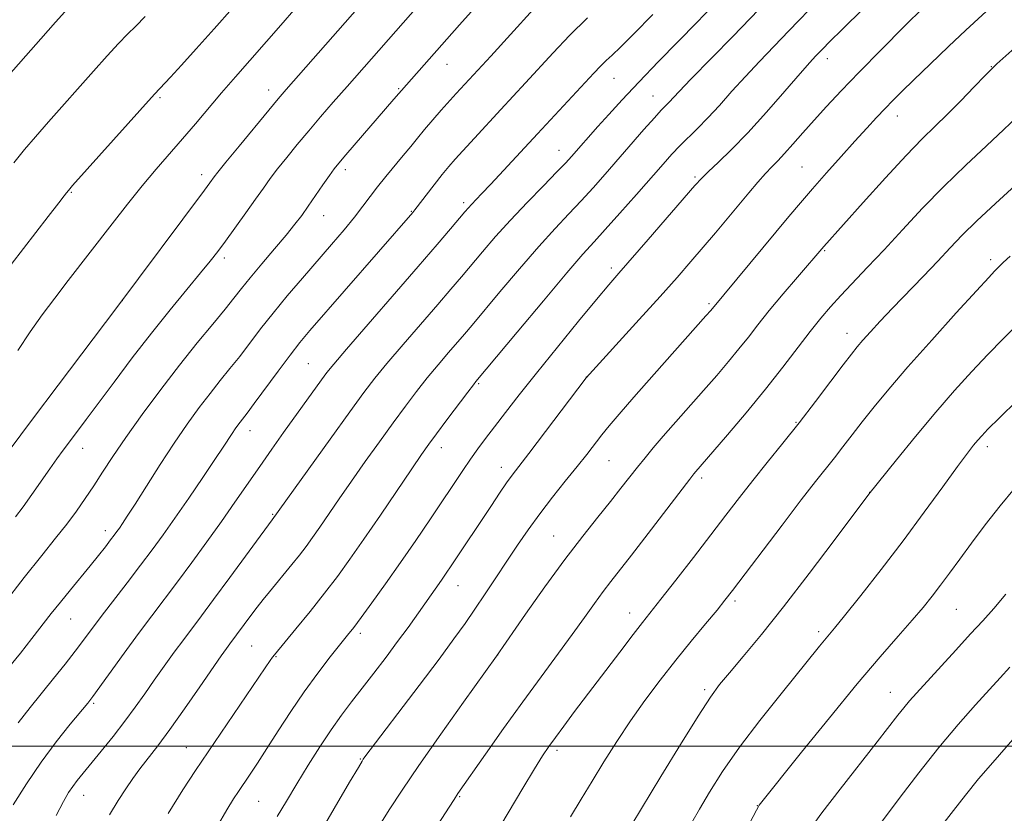
# Model space of a CAD drawing. Extents: x 2137300 to 2140200, y 289800 to 292700.
# Drawn here: x 2138166 to 2138376, y 290986 to 291155 of the extents above; entities that cross this region are included whole.
import ezdxf

# ---------------------------------------------------------------- set-up
doc = ezdxf.new("R2010")
doc.units = 0
doc.header["$MEASUREMENT"] = 0
for name, color, linetype, lineweight in [('CONTOUR INDEX', 41, 'Continuous', 13), ('CONTOUR INTERMEDIATE', 44, 'Continuous', 0), ('GRID LINE', 7, 'Continuous', 0), ('SPOT ELEVATION DTM', 2, 'Continuous', 13)]:
    doc.layers.add(name, color=color, linetype=linetype, lineweight=lineweight)

msp = doc.modelspace()

# ---------------------------------------------------------------- linework, layer by layer
at = {"layer": 'CONTOUR INDEX', "flags": 128}
for points, elevation in [([(2138263.871, 291157.764), (2138260.089, 291153.563), (2138246.149, 291137.753), (2138235.888, 291125.885), (2138234.417, 291124.158), (2138233.423, 291122.913), (2138232.422, 291121.527), (2138231.05, 291119.548), (2138227.884, 291114.947), (2138226.516, 291113.012), (2138225.089, 291111.118), (2138223.243, 291108.833), (2138220.765, 291105.888), (2138218.032, 291102.672), (2138215.566, 291099.74), (2138213.713, 291097.456), (2138212.104, 291095.421), (2138210.197, 291093.048), (2138207.567, 291089.862), (2138204.279, 291085.858), (2138200.52, 291081.149), (2138196.507, 291075.913), (2138192.577, 291070.601), (2138189.098, 291065.73), (2138186.334, 291061.689), (2138184.135, 291058.347), (2138182.248, 291055.442), (2138180.441, 291052.734), (2138178.568, 291050.067), (2138176.505, 291047.307), (2138174.11, 291044.276), (2138171.171, 291040.62), (2138167.46, 291035.944), (2138162.94, 291030.123)], 880), ([(2138323.863, 291156.875), (2138318.299, 291151.12), (2138309.341, 291141.994), (2138306.851, 291139.409), (2138304.676, 291137.066), (2138303.07, 291135.401), (2138301.601, 291133.791), (2138299.385, 291131.275), (2138291.115, 291121.775), (2138288.54, 291118.882), (2138286.001, 291116.117), (2138283.38, 291113.352), (2138280.456, 291110.246), (2138276.984, 291106.406), (2138272.88, 291101.659), (2138268.703, 291096.711), (2138262.8, 291089.652), (2138261.169, 291087.725), (2138257.774, 291083.791), (2138255.578, 291081.215), (2138253.263, 291078.415), (2138250.966, 291075.509), (2138248.592, 291072.38), (2138245.991, 291068.852), (2138243.076, 291064.836), (2138240.028, 291060.581), (2138237.092, 291056.421), (2138234.476, 291052.646), (2138230.351, 291046.616), (2138228.818, 291044.42), (2138227.451, 291042.542), (2138226.035, 291040.697), (2138224.418, 291038.678), (2138219.644, 291032.868), (2138218.342, 291031.253), (2138217.05, 291029.597), (2138215.694, 291027.799), (2138211.223, 291021.781), (2138210.524, 291020.818), (2138209.41, 291019.242), (2138204.812, 291012.61), (2138201.582, 291007.977), (2138198.45, 291003.579), (2138195.869, 291000.1), (2138192.077, 290995.194), (2138190.545, 290993.121), (2138189.053, 290990.947), (2138187.456, 290988.438), (2138185.636, 290985.404)], 890), ([(2138193.223, 291155.327), (2138191.191, 291153.297), (2138189.461, 291151.603), (2138187.549, 291149.643), (2138185.09, 291146.963), (2138182.166, 291143.689), (2138172.601, 291132.921), (2138169.843, 291129.772), (2138167.528, 291127.038), (2138165.224, 291124.168)], 870), ([(2138378.367, 291148.657), (2138374.54, 291145.285), (2138373.447, 291144.241), (2138372.006, 291142.764), (2138369.698, 291140.369), (2138366.837, 291137.423), (2138363.943, 291134.506), (2138361.351, 291131.976), (2138358.648, 291129.316), (2138355.234, 291125.787), (2138350.782, 291120.974), (2138346.049, 291115.752), (2138337.702, 291106.423), (2138332.094, 291099.886), (2138329.031, 291096.292), (2138326.067, 291092.74), (2138323.651, 291089.73), (2138321.608, 291087.113), (2138319.609, 291084.582), (2138317.379, 291081.876), (2138314.872, 291078.936), (2138312.095, 291075.751), (2138303.496, 291066), (2138301.369, 291063.522), (2138299.619, 291061.416), (2138298.021, 291059.421), (2138294.491, 291054.906), (2138292.266, 291052.107), (2138289.568, 291048.766), (2138286.343, 291044.707), (2138282.556, 291039.739), (2138278.303, 291033.899), (2138274.192, 291028.101), (2138267.98, 291019.206), (2138260.998, 291009.412), (2138256.143, 291002.559), (2138251.488, 290995.911), (2138247.886, 290990.635), (2138245.144, 290986.449), (2138242.805, 290982.707)], 900), ([(2138378.843, 291073.571), (2138375.053, 291069.891), (2138372.631, 291067.498), (2138371.289, 291066.106), (2138370.446, 291065.149), (2138369.56, 291064.072), (2138368.244, 291062.363), (2138366.144, 291059.524), (2138363.018, 291055.221), (2138359.056, 291049.796), (2138354.56, 291043.756), (2138349.874, 291037.638), (2138345.525, 291032.086), (2138342.088, 291027.768), (2138339.944, 291025.121), (2138337.839, 291022.599), (2138336.774, 291021.298), (2138328.568, 291011.162), (2138324.08, 291005.502), (2138319.731, 290999.766), (2138316.137, 290994.63), (2138313.327, 290990.244), (2138311.183, 290986.622), (2138309.585, 290983.755)], 910)]:
    msp.add_lwpolyline(points, dxfattribs=dict(at, elevation=elevation))
at = {"layer": 'CONTOUR INTERMEDIATE', "flags": 128}
for points, elevation in [([(2138258.469, 291165.852), (2138236.185, 291140.483), (2138233.226, 291137.09), (2138230.537, 291133.975), (2138228.01, 291131.008), (2138225.576, 291128.102), (2138223.326, 291125.357), (2138221.393, 291122.918), (2138219.83, 291120.841), (2138218.382, 291118.822), (2138216.715, 291116.469), (2138214.615, 291113.541), (2138210.271, 291107.558), (2138208.634, 291105.338), (2138207.053, 291103.287), (2138205.003, 291100.761), (2138202.096, 291097.265), (2138198.498, 291092.905), (2138194.514, 291087.941), (2138190.446, 291082.669), (2138186.593, 291077.539), (2138180.635, 291069.537), (2138177.07, 291064.794), (2138175.737, 291062.999), (2138174.425, 291061.191), (2138172.918, 291059.061), (2138169.082, 291053.576), (2138167.197, 291050.948), (2138165.587, 291048.808)], 878), ([(2138280.082, 291161.634), (2138266.758, 291146.93), (2138259.421, 291138.938), (2138256.221, 291135.381), (2138254.413, 291133.33), (2138252.691, 291131.32), (2138251.17, 291129.469), (2138249.722, 291127.667), (2138248.157, 291125.745), (2138244.446, 291121.315), (2138242.647, 291119.091), (2138241.079, 291117.022), (2138239.546, 291114.949), (2138237.77, 291112.649), (2138235.535, 291109.941), (2138232.873, 291106.836), (2138226.662, 291099.675), (2138223.434, 291095.883), (2138220.416, 291092.221), (2138217.778, 291088.856), (2138213.316, 291082.991), (2138211.251, 291080.39), (2138209.175, 291077.827), (2138207.013, 291075.115), (2138204.695, 291072.078), (2138202.168, 291068.589), (2138199.386, 291064.536), (2138196.376, 291059.942), (2138193.46, 291055.375), (2138191.032, 291051.544), (2138189.379, 291048.966), (2138188.354, 291047.409), (2138187.698, 291046.451), (2138187.17, 291045.705), (2138186.597, 291044.926), (2138185.822, 291043.904), (2138184.716, 291042.473), (2138183.27, 291040.635), (2138181.503, 291038.436), (2138177.29, 291033.306), (2138175.168, 291030.697), (2138173.204, 291028.222), (2138169.098, 291022.961), (2138166.623, 291019.829), (2138164.062, 291016.619)], 882), ([(2138239.994, 291158.848), (2138223.211, 291139.793), (2138221.528, 291137.831), (2138219.522, 291135.426), (2138213.207, 291127.775), (2138210.365, 291124.309), (2138208.682, 291122.233), (2138207.89, 291121.221), (2138206.973, 291119.955), (2138205.801, 291118.364), (2138187.18, 291093.381), (2138174.649, 291076.863), (2138169.204, 291069.644), (2138161.714, 291059.617)], 876), ([(2138336.672, 291159.067), (2138330.253, 291152.275), (2138323.985, 291145.784), (2138320.979, 291142.595), (2138318.124, 291139.432), (2138315.456, 291136.428), (2138313.01, 291133.748), (2138310.81, 291131.503), (2138307.043, 291127.838), (2138305.356, 291126.065), (2138303.461, 291123.948), (2138297.772, 291117.454), (2138294.268, 291113.484), (2138291.141, 291109.981), (2138288.763, 291107.367), (2138286.389, 291104.722), (2138282.992, 291100.792), (2138277.964, 291094.832), (2138272.375, 291088.148), (2138263.615, 291077.635), (2138263.066, 291076.932), (2138261.861, 291075.349), (2138257.436, 291069.466), (2138255.226, 291066.507), (2138253.583, 291064.277), (2138252.053, 291062.118), (2138249.977, 291059.086), (2138243.291, 291049.218), (2138239.76, 291044.048), (2138236.788, 291039.79), (2138234.138, 291036.149), (2138231.391, 291032.572), (2138228.295, 291028.704), (2138225.248, 291024.982), (2138220.711, 291019.481), (2138220.326, 291018.966), (2138219.811, 291018.231), (2138218.776, 291016.721), (2138203.9, 290994.806), (2138201.232, 290990.74), (2138198.094, 290985.67)], 892), ([(2138176.752, 291157.025), (2138174.124, 291154.138), (2138170.967, 291150.604), (2138163.031, 291141.612)], 868), ([(2138211.753, 291157.133), (2138207.86, 291152.737), (2138204.055, 291148.469), (2138200.939, 291145.015), (2138198.608, 291142.467), (2138195.177, 291138.8), (2138177.757, 291119.362), (2138176.843, 291118.316), (2138176.459, 291117.833), (2138175.943, 291117.15), (2138174.795, 291115.653), (2138172.556, 291112.761), (2138164.655, 291102.591)], 872), ([(2138225.271, 291157.199), (2138222.077, 291153.527), (2138212.424, 291142.514), (2138209.476, 291139.103), (2138203.876, 291132.497), (2138201.139, 291129.296), (2138195.544, 291122.874), (2138192.564, 291119.334), (2138189.408, 291115.406), (2138186.157, 291111.237), (2138176.792, 291099.119), (2138173.959, 291095.417), (2138171.285, 291091.84), (2138168.687, 291088.201), (2138166.059, 291084.275)], 874), ([(2138313.684, 291157.241), (2138310.702, 291154.161), (2138302.486, 291145.741), (2138298.292, 291141.39), (2138294.764, 291137.644), (2138291.902, 291134.525), (2138289.584, 291131.94), (2138283.964, 291125.522), (2138282.751, 291124.208), (2138280.862, 291122.253), (2138277.997, 291119.336), (2138274.523, 291115.77), (2138270.977, 291112.021), (2138267.795, 291108.485), (2138265.031, 291105.275), (2138260.511, 291099.904), (2138258.275, 291097.281), (2138255.498, 291094.059), (2138248.09, 291085.498), (2138244.665, 291081.481), (2138242.091, 291078.348), (2138239.748, 291075.294), (2138236.756, 291071.197), (2138232.569, 291065.395), (2138220.203, 291048.228), (2138211.204, 291035.929), (2138207.76, 291031.25), (2138205.172, 291027.776), (2138201.4, 291022.741), (2138199.404, 291020.009), (2138197.266, 291017.033), (2138195.137, 291014.028), (2138193.112, 291011.145), (2138191.075, 291008.289), (2138188.854, 291005.299), (2138186.361, 291002.103), (2138183.842, 290998.973), (2138179.962, 290994.243), (2138178.744, 290992.73), (2138177.786, 290991.458), (2138176.889, 290990.116), (2138175.794, 290988.224), (2138174.232, 290985.265)], 888), ([(2138346.032, 291157.018), (2138341.62, 291152.687), (2138338.877, 291149.968), (2138337.435, 291148.503), (2138335.886, 291146.88), (2138334.691, 291145.567), (2138332.617, 291143.196), (2138329.403, 291139.461), (2138325.5, 291134.98), (2138321.535, 291130.6), (2138318.045, 291127.013), (2138315.206, 291124.288), (2138313.103, 291122.336), (2138311.672, 291120.942), (2138310.246, 291119.381), (2138300.3, 291107.91), (2138294.005, 291100.698), (2138291.905, 291098.262), (2138289.294, 291095.138), (2138285.478, 291090.487), (2138280.959, 291084.925), (2138276.536, 291079.428), (2138272.85, 291074.785), (2138269.91, 291071.025), (2138267.566, 291067.986), (2138265.664, 291065.492), (2138264.028, 291063.291), (2138262.474, 291061.116), (2138260.828, 291058.715), (2138253.915, 291048.385), (2138250.822, 291043.824), (2138247.576, 291039.113), (2138244.377, 291034.568), (2138241.485, 291030.536), (2138239.177, 291027.373), (2138237.587, 291025.253), (2138236.305, 291023.619), (2138232.601, 291019.016), (2138229.921, 291015.559), (2138227.031, 291011.608), (2138224.19, 291007.422), (2138221.526, 291003.296), (2138219.132, 290999.534), (2138217.089, 290996.38), (2138215.408, 290993.849), (2138213.06, 290990.38), (2138212.021, 290988.766), (2138210.601, 290986.421), (2138208.518, 290982.873)], 894), ([(2138358.973, 291157.352), (2138354.815, 291153.202), (2138349.944, 291148.306), (2138345.231, 291143.518), (2138341.357, 291139.505), (2138338.239, 291136.182), (2138335.6, 291133.275), (2138333.223, 291130.579), (2138331.113, 291128.165), (2138329.329, 291126.168), (2138327.885, 291124.648), (2138326.599, 291123.342), (2138325.24, 291121.91), (2138323.621, 291120.077), (2138321.719, 291117.834), (2138314.612, 291109.314), (2138312.021, 291106.24), (2138309.401, 291103.179), (2138306.464, 291099.817), (2138302.841, 291095.751), (2138298.388, 291090.818), (2138287.102, 291078.398), (2138274.857, 291062.317), (2138271.33, 291057.709), (2138270.136, 291056.052), (2138268.653, 291053.892), (2138266.894, 291051.268), (2138258.374, 291038.406), (2138257.303, 291036.821), (2138256.31, 291035.382), (2138249.157, 291025.303), (2138246.946, 291022.262), (2138244.472, 291018.942), (2138241.896, 291015.553), (2138239.408, 291012.337), (2138237.142, 291009.437), (2138234.985, 291006.606), (2138232.764, 291003.495), (2138230.361, 290999.868), (2138227.876, 290995.93), (2138225.466, 290991.993), (2138223.265, 290988.329), (2138221.318, 290985.024)], 896), ([(2138373.981, 291158.057), (2138367.897, 291152.438), (2138364.193, 291148.943), (2138360.304, 291145.22), (2138356.854, 291141.886), (2138354.294, 291139.385), (2138352.384, 291137.478), (2138350.71, 291135.755), (2138348.907, 291133.852), (2138346.81, 291131.592), (2138344.306, 291128.845), (2138341.354, 291125.564), (2138338.227, 291122.047), (2138335.271, 291118.679), (2138332.705, 291115.696), (2138330.229, 291112.759), (2138313.595, 291092.752), (2138312.582, 291091.604), (2138301.562, 291079.234), (2138297.197, 291074.296), (2138294.088, 291070.721), (2138292.001, 291068.241), (2138290.422, 291066.279), (2138287.189, 291062.138), (2138285.138, 291059.541), (2138282.644, 291056.431), (2138279.91, 291052.992), (2138277.213, 291049.482), (2138274.759, 291046.096), (2138272.476, 291042.776), (2138265.565, 291032.429), (2138263.361, 291029.163), (2138261.29, 291026.153), (2138258.934, 291022.851), (2138255.766, 291018.56), (2138251.522, 291012.925), (2138239.991, 290997.723), (2138239.642, 290997.237), (2138239.362, 290996.806), (2138238.58, 290995.497), (2138236.722, 290992.34), (2138233.454, 290986.764), (2138229.392, 290979.777)], 898), ([(2138301.268, 291155.802), (2138297.224, 291151.633), (2138294.423, 291148.857), (2138292.606, 291147.146), (2138291.325, 291145.959), (2138290.153, 291144.79), (2138288.729, 291143.284), (2138276.689, 291130.393), (2138266.785, 291119.666), (2138264.825, 291117.579), (2138262.693, 291115.352), (2138262.037, 291114.634), (2138261.275, 291113.753), (2138258.221, 291110.156), (2138255.381, 291106.837), (2138251.338, 291102.15), (2138236.066, 291084.547), (2138233.334, 291081.353), (2138231.854, 291079.53), (2138230.726, 291078.007), (2138222.66, 291066.76), (2138220.143, 291063.214), (2138217.575, 291059.557), (2138212.311, 291051.959), (2138209.439, 291047.862), (2138206.326, 291043.509), (2138203.131, 291039.121), (2138200.066, 291034.986), (2138194.589, 291027.738), (2138191.785, 291023.991), (2138188.746, 291019.843), (2138182.054, 291010.602), (2138180.964, 291009.198), (2138177.222, 291004.672), (2138174.261, 291000.952), (2138171.043, 290996.622), (2138167.929, 290992.019), (2138165.123, 290987.534)], 886), ([(2138287.339, 291155.088), (2138283.537, 291151.313), (2138280.067, 291147.648), (2138274.177, 291141.263), (2138268.901, 291135.588), (2138263.29, 291129.483), (2138259.203, 291124.982), (2138257.833, 291123.404), (2138256.426, 291121.684), (2138254.716, 291119.508), (2138250.622, 291114.201), (2138250.149, 291113.611), (2138228.256, 291088.521), (2138226.099, 291085.937), (2138224.039, 291083.285), (2138221.48, 291079.836), (2138216.434, 291072.934), (2138214.935, 291070.918), (2138212.958, 291068.362), (2138212.36, 291067.536), (2138211.702, 291066.577), (2138209.796, 291063.67), (2138208.027, 291061.007), (2138205.463, 291057.209), (2138202.467, 291052.82), (2138199.531, 291048.571), (2138197.007, 291044.991), (2138194.685, 291041.8), (2138192.22, 291038.512), (2138189.389, 291034.807), (2138183.854, 291027.59), (2138180.1, 291022.585), (2138178.304, 291020.222), (2138176.137, 291017.448), (2138173.693, 291014.384), (2138168.69, 291008.221), (2138166.157, 291004.966)], 884), ([(2138378.714, 291133.823), (2138376.018, 291131.267), (2138372.312, 291127.846), (2138367.895, 291123.728), (2138363.221, 291119.194), (2138358.685, 291114.518), (2138354.422, 291109.94), (2138350.506, 291105.692), (2138347.001, 291101.96), (2138341.306, 291095.963), (2138339.09, 291093.53), (2138337.021, 291091.105), (2138334.788, 291088.302), (2138328.961, 291080.679), (2138325.277, 291076.003), (2138321.163, 291071.001), (2138317.161, 291066.268), (2138310.013, 291057.976), (2138309.148, 291056.869), (2138300.295, 291045.292), (2138296.766, 291040.708), (2138292.344, 291035.054), (2138290.713, 291032.912), (2138288.888, 291030.406), (2138286.715, 291027.379), (2138284.108, 291023.781), (2138277.473, 291014.789), (2138273.582, 291009.454), (2138269.495, 291003.737), (2138265.678, 290998.327), (2138259.795, 290989.913), (2138258.971, 290988.679), (2138257.896, 290987.029), (2138254.782, 290982.169)], 902), ([(2138378.497, 291119.44), (2138374.246, 291115.568), (2138370.276, 291111.855), (2138367.165, 291108.789), (2138364.57, 291106.086), (2138361.917, 291103.272), (2138358.798, 291100.014), (2138352.304, 291093.269), (2138349.673, 291090.478), (2138347.59, 291088.214), (2138346.006, 291086.446), (2138344.799, 291085.043), (2138343.557, 291083.493), (2138341.798, 291081.187), (2138339.178, 291077.71), (2138335.924, 291073.418), (2138332.402, 291068.863), (2138328.929, 291064.501), (2138325.621, 291060.413), (2138322.544, 291056.59), (2138319.698, 291052.96), (2138316.829, 291049.225), (2138313.618, 291045.024), (2138309.903, 291040.194), (2138306.152, 291035.349), (2138302.991, 291031.296), (2138299.1, 291026.37), (2138297.081, 291023.775), (2138294.219, 291020.032), (2138284.63, 291007.36), (2138282.314, 291004.275), (2138280.521, 291001.863), (2138279.15, 290999.966), (2138277.815, 290997.972), (2138276.058, 290995.154), (2138273.609, 290991.096), (2138267.333, 290980.541)], 904), ([(2138377.351, 291104.356), (2138375.872, 291102.981), (2138375.086, 291102.205), (2138374.045, 291101.121), (2138372.774, 291099.774), (2138370.163, 291096.951), (2138365.857, 291092.239), (2138360.64, 291086.466), (2138355.578, 291080.768), (2138351.512, 291076.044), (2138348.368, 291072.239), (2138345.846, 291069.063), (2138343.679, 291066.262), (2138341.741, 291063.732), (2138339.944, 291061.409), (2138335.933, 291056.359), (2138332.89, 291052.447), (2138328.797, 291047.084), (2138318.255, 291033.141), (2138316.635, 291031.067), (2138314.937, 291028.994), (2138312.501, 291026.068), (2138309.458, 291022.386), (2138306.139, 291018.288), (2138302.825, 291014.055), (2138299.605, 291009.753), (2138296.518, 291005.392), (2138293.601, 291001.002), (2138290.876, 290996.686), (2138288.361, 290992.566), (2138286.042, 290988.712), (2138283.767, 290984.98)], 906), ([(2138378.752, 291089.61), (2138375.829, 291086.697), (2138372.608, 291083.421), (2138369.189, 291079.8), (2138365.52, 291075.735), (2138361.513, 291071.099), (2138357.206, 291065.934), (2138353.148, 291060.965), (2138347.293, 291053.68), (2138339.89, 291043.781), (2138334.574, 291036.745), (2138329.123, 291029.679), (2138324.38, 291023.748), (2138320.533, 291019.107), (2138317.611, 291015.655), (2138315.502, 291013.107), (2138313.541, 291010.434), (2138310.92, 291006.419), (2138307.152, 291000.358), (2138303.007, 290993.58), (2138296.794, 290983.342)], 908), ([(2138378.239, 291054.866), (2138375.187, 291051.154), (2138372.054, 291047.124), (2138369.12, 291043.223), (2138366.601, 291039.808), (2138364.447, 291036.865), (2138362.543, 291034.287), (2138360.748, 291031.937), (2138358.82, 291029.546), (2138356.491, 291026.813), (2138353.506, 291023.425), (2138349.662, 291019.029), (2138344.769, 291013.26), (2138338.87, 291006.073), (2138332.931, 290998.71), (2138323.919, 290987.423), (2138323.744, 290987.163), (2138323.323, 290986.391), (2138320.554, 290981.109)], 912), ([(2138376.442, 291032.374), (2138373.855, 291029.294), (2138371.516, 291026.691), (2138368.93, 291023.901), (2138365.779, 291020.478), (2138357.411, 291011.309), (2138355.919, 291009.634), (2138354.708, 291008.197), (2138353.425, 291006.575), (2138349.062, 291000.943), (2138341.191, 290990.875), (2138337.289, 290985.791), (2138334.265, 290981.683)], 914), ([(2138377.29, 291016.806), (2138375.208, 291014.562), (2138372.956, 291012.103), (2138369.964, 291008.81), (2138366.297, 291004.652), (2138362.182, 290999.746), (2138357.899, 290994.331), (2138353.937, 290989.13), (2138348.914, 290982.407)], 916), ([(2138379.366, 291003.067), (2138373.629, 290996.551), (2138370.633, 290993.049), (2138367.849, 290989.606), (2138365.254, 290986.29), (2138362.767, 290983.144)], 918)]:
    msp.add_lwpolyline(points, dxfattribs=dict(at, elevation=elevation))
at = {"layer": 'GRID LINE', "flags": 128}
msp.add_lwpolyline([(2140000, 291000), (2137500, 291000)], dxfattribs=at)
at = {"layer": 'SPOT ELEVATION DTM'}
for p in [(2138338.4, 291146.41, 894.55), (2138257.44, 291145.2, 880.77), (2138373.32, 291144.71, 899.93), (2138292.98, 291142.17, 886.83), (2138247.19, 291139.96, 879.86), (2138196.35, 291138.07, 872.21), (2138219.5, 291139.74, 875.41), (2138301.3, 291138.41, 889.19), (2138353.31, 291134.18, 898.64), (2138281.28, 291126.85, 887.26), (2138333.02, 291123.3, 897.06), (2138205.23, 291121.7, 875.51), (2138235.84, 291122.77, 880.43), (2138310.28, 291121.16, 893.77), (2138177.48, 291117.91, 872.12), (2138261.01, 291115.7, 885.65), (2138231.19, 291112.97, 880.76), (2138249.89, 291113.88, 883.91), (2138337.86, 291105.49, 900.15), (2138210.05, 291103.93, 878.39), (2138373.19, 291103.6, 905.59), (2138292.42, 291101.79, 893.61), (2138188.36, 291094.85, 876.01), (2138313.26, 291094.19, 897.76), (2138342.64, 291087.93, 903.36), (2138227.91, 291081.46, 885.03), (2138264.17, 291077.19, 892.17), (2138287.12, 291078.59, 895.98), (2138331.72, 291068.94, 903.86), (2138215.52, 291067.21, 884.62), (2138179.91, 291063.45, 878.67), (2138256.28, 291063.59, 892.59), (2138372.5, 291063.78, 910.46), (2138291.94, 291060.8, 898.92), (2138269.01, 291059.35, 895.42), (2138311.67, 291057.11, 902.36), (2138347.41, 291054.03, 907.98), (2138220.33, 291049.35, 887.87), (2138184.68, 291045.91, 881.49), (2138280.16, 291044.72, 899.14), (2138259.77, 291034.16, 896.76), (2138318.77, 291030.91, 906.32), (2138365.87, 291029.14, 912.95), (2138177.36, 291027.1, 882.86), (2138296.31, 291028.34, 903.36), (2138238.98, 291024.06, 894.38), (2138336.6, 291024.38, 909.63), (2138215.84, 291021.33, 890.94), (2138221.07, 291019.06, 892.12), (2138268.26, 291019.43, 900.02), (2138312.3, 291012.05, 907.69), (2138351.83, 291011.45, 913.23), (2138182.22, 291009.16, 886.22), (2138201.99, 290999.72, 891.13), (2138238.99, 290997.31, 897.89), (2138280.88, 290999.15, 904.38), (2138180.07, 290989.56, 888.7), (2138260.14, 290989.27, 902.13), (2138217.34, 290988.27, 894.94), (2138323.51, 290987.37, 911.95)]:
    msp.add_point(p, dxfattribs=at)

doc.saveas('drawing.dxf')
